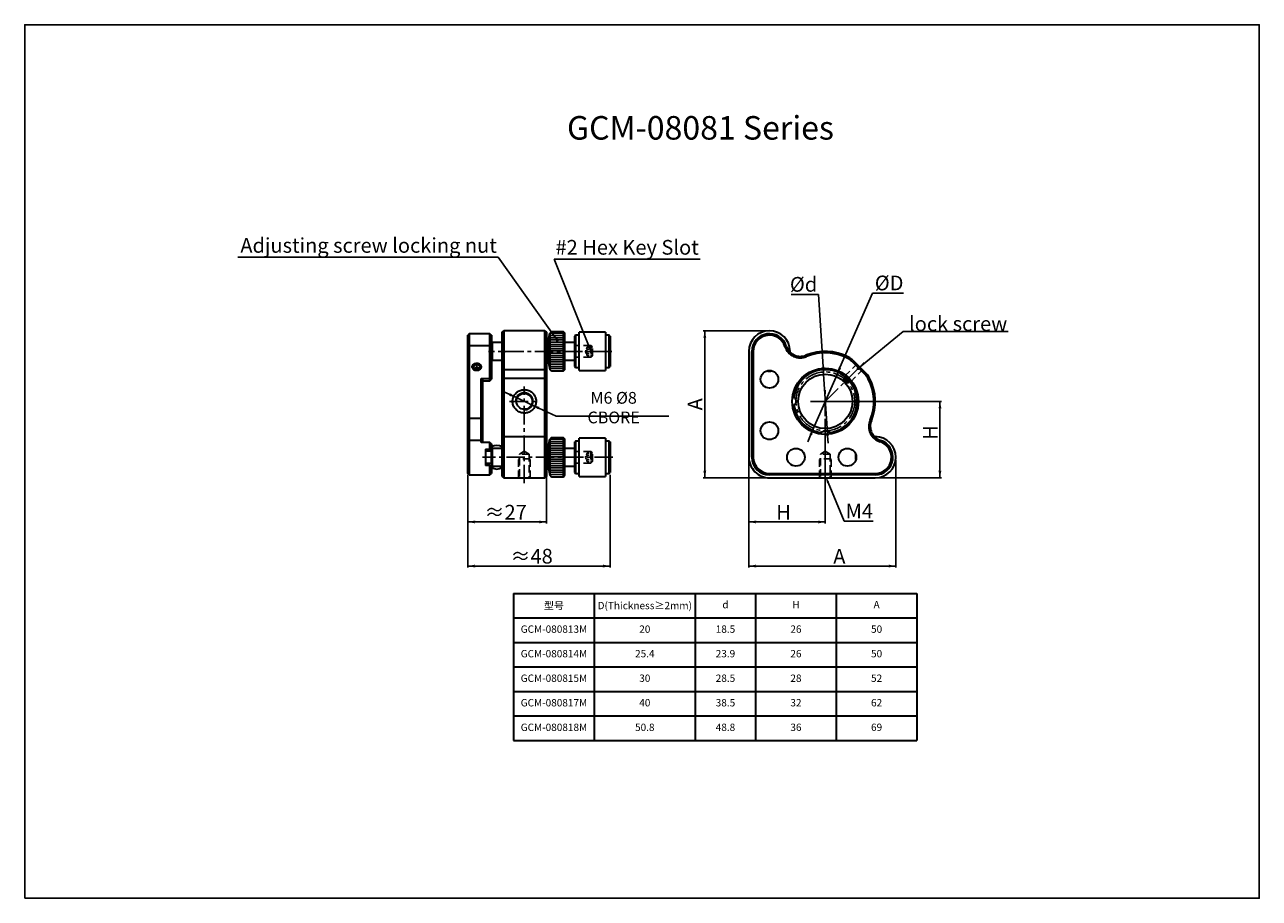
# Model space of a CAD drawing. Extents: x 0 to 420, y 0 to 297.
import ezdxf
from ezdxf import colors
from ezdxf.entities.mleader import LeaderData, LeaderLine
from ezdxf.math import Vec2, Vec3

# ---------------------------------------------------------------- set-up
doc = ezdxf.new("R2010")
doc.units = 0
doc.header["$LTSCALE"] = 5
doc.linetypes.add('CENTER', pattern=[2, 1.25, -0.25, 0.25, -0.25])
doc.linetypes.add('HIDDENX2', pattern=[0.75, 0.5, -0.25])
doc.layers.get('0').update_dxf_attribs({"color": 255, "linetype": 'CONTINUOUS', "lineweight": 30})
doc.layers.get('DEFPOINTS').update_dxf_attribs({"linetype": 'CONTINUOUS'})
for name, color, linetype in [('1', 1, 'CONTINUOUS'), ('2', 3, 'CONTINUOUS'), ('DIMENSION', 2, 'CONTINUOUS'), ('LINE_CENTER', 4, 'CENTER'), ('LINE_HIDDEN', 3, 'HIDDENX2'), ('TEMP', 50, 'CONTINUOUS')]:
    doc.layers.add(name, color=color, linetype=linetype)
doc.styles.add('Arial 2.0', font='arial.ttf', dxfattribs={"height": 2})
doc.styles.get("Standard").update_dxf_attribs({"font": 'arial.ttf', "height": 2.5})
doc.styles.add('黑体 2.5', font='simhei.ttf', dxfattribs={"height": 2.5})
doc.dimstyles.new('SS$0', dxfattribs={"dimtxt": 3, "dimasz": 2.5, "dimexe": 0.5, "dimexo": 1, "dimgap": 0.8, "dimtad": 1, "dimdec": 3, "dimdsep": 46, "dimtxsty": 'Standard', "dimblk": '箭头', "dimcen": 5, "dimclrd": 256, "dimclre": 256, "dimclrt": 256, "dimadec": 0, "dimazin": 0, "dimtfac": 0.72, "dimtdec": 3, "dimtmove": 0, "dimatfit": 0, "dimfxl": 0.5, "dimtolj": 1, "dimtzin": 0, "dimarcsym": 0})
doc.dimstyles.new('SS$3', dxfattribs={"dimtxt": 3, "dimasz": 2.5, "dimexe": 0.5, "dimexo": 1, "dimgap": 0.8, "dimtad": 1, "dimtoh": 1, "dimdec": 3, "dimdsep": 46, "dimtxsty": 'Standard', "dimblk": '箭头', "dimcen": 5, "dimclrd": 256, "dimclre": 256, "dimclrt": 256, "dimadec": 0, "dimazin": 0, "dimtm": 1e-09, "dimtfac": 0.72, "dimtdec": 3, "dimtmove": 0, "dimatfit": 0, "dimfxl": 0.5, "dimtolj": 1, "dimtzin": 0, "dimarcsym": 0})

# ---------------------------------------------------------------- blocks, each defined once
blk = doc.blocks.new('箭头')
at = {"layer": 'DIMENSION'}
h = blk.add_hatch(color=256, dxfattribs=at)
h.paths.add_polyline_path([(-1, 0.2), (-0.85, 0), (0, 0)])
h.paths.add_polyline_path([(0, 0), (-0.85, 0), (-1, -0.2)])
blk.add_line((0, 0), (-1, 0), dxfattribs=at)
blk = doc.blocks.new('*D16')
at = {"layer": 'DEFPOINTS', "color": 0}
for p in [(231.36, 192.95), (253.58, 192.95), (253.58, 142.95)]:
    blk.add_point(p, dxfattribs=at)
at = {"layer": 'DIMENSION', "lineweight": -2}
for p, q in [((252.58, 192.95), (230.86, 192.95)), ((231.36, 145.45), (231.36, 190.45)), ((252.58, 142.95), (230.86, 142.95))]:
    blk.add_line(p, q, dxfattribs=at)
at = {"layer": 'DIMENSION', "lineweight": -2, "xscale": 2.5, "yscale": 2.5, "zscale": 2.5}
for p, rotation in [((231.36, 192.95), 90), ((231.36, 142.95), 270)]:
    blk.add_blockref('箭头', p, dxfattribs=dict(at, rotation=rotation))
at = {"layer": 'DIMENSION', "insert": (228.06, 167.95), "char_height": 2.5, "attachment_point": 5, "rotation": 90}
blk.add_mtext('\\A1;{\\H2x;A}', dxfattribs=at)
blk = doc.blocks.new('*D17')
at = {"layer": 'DEFPOINTS', "color": 0}
for p in [(272.36, 163.95), (246.36, 149.95), (246.36, 127.95)]:
    blk.add_point(p, dxfattribs=at)
at = {"layer": 'DIMENSION', "lineweight": -2}
for p, q in [((272.36, 162.95), (272.36, 127.45)), ((246.36, 148.95), (246.36, 127.45)), ((269.86, 127.95), (248.86, 127.95))]:
    blk.add_line(p, q, dxfattribs=at)
at = {"layer": 'DIMENSION', "lineweight": -2, "xscale": 2.5, "yscale": 2.5, "zscale": 2.5, "rotation": 180}
blk.add_blockref('箭头', (246.36, 127.95), dxfattribs=at)
at = {"layer": 'DIMENSION', "lineweight": -2, "xscale": 2.5, "yscale": 2.5, "zscale": 2.5}
blk.add_blockref('箭头', (272.36, 127.95), dxfattribs=at)
at = {"layer": 'DIMENSION', "insert": (258.16, 131.25), "char_height": 2.5, "attachment_point": 5}
blk.add_mtext('\\A1;{\\H2x;H}', dxfattribs=at)
blk = doc.blocks.new('*D18')
at = {"layer": 'DEFPOINTS', "color": 0}
for p in [(267.36, 168.95), (289.36, 142.95), (311.36, 142.95)]:
    blk.add_point(p, dxfattribs=at)
at = {"layer": 'DIMENSION', "lineweight": -2}
for p, q in [((268.36, 168.95), (311.86, 168.95)), ((311.36, 166.45), (311.36, 145.45)), ((290.36, 142.95), (311.86, 142.95))]:
    blk.add_line(p, q, dxfattribs=at)
at = {"layer": 'DIMENSION', "lineweight": -2, "xscale": 2.5, "yscale": 2.5, "zscale": 2.5}
for p, rotation in [((311.36, 168.95), 90), ((311.36, 142.95), 270)]:
    blk.add_blockref('箭头', p, dxfattribs=dict(at, rotation=rotation))
at = {"layer": 'DIMENSION', "insert": (308.06, 158.37), "char_height": 2.5, "attachment_point": 5, "rotation": 90}
blk.add_mtext('\\A1;{\\H2x;H}', dxfattribs=at)
blk = doc.blocks.new('*D19')
at = {"layer": 'DEFPOINTS', "color": 0}
for p in [(167.26, 170.22), (172.69, 167.68)]:
    blk.add_point(p, dxfattribs=at)
at = {"layer": 'DIMENSION', "lineweight": -2}
for p, q in [((164.99, 171.29), (162.73, 172.35)), ((167.26, 170.22), (172.69, 167.68)), ((174.95, 166.61), (180.83, 163.86)), ((180.83, 163.86), (219.1, 163.86))]:
    blk.add_line(p, q, dxfattribs=at)
at = {"layer": 'DIMENSION', "lineweight": -2, "xscale": 2.5, "yscale": 2.5, "zscale": 2.5}
for p, rotation in [((167.26, 170.22), 334.864383931033), ((172.69, 167.68), 154.864383931033)]:
    blk.add_blockref('箭头', p, dxfattribs=dict(at, rotation=rotation))
at = {"layer": 'DIMENSION', "insert": (200.36, 166.81), "char_height": 2, "attachment_point": 5, "style": 'Arial 2.0'}
blk.add_mtext('\\A1;{\\H2x;M6 %%C8 CBORE}', dxfattribs=at)
blk = doc.blocks.new('*D20')
at = {"layer": 'DEFPOINTS', "color": 0}
for p in [(150.76, 144.95), (177.47, 144.95), (177.47, 127.95)]:
    blk.add_point(p, dxfattribs=at)
at = {"layer": 'DIMENSION', "lineweight": -2}
for p, q in [((150.76, 143.95), (150.76, 127.45)), ((177.47, 143.95), (177.47, 127.45)), ((153.26, 127.95), (174.97, 127.95))]:
    blk.add_line(p, q, dxfattribs=at)
at = {"layer": 'DIMENSION', "lineweight": -2, "xscale": 2.5, "yscale": 2.5, "zscale": 2.5, "rotation": 180}
blk.add_blockref('箭头', (150.76, 127.95), dxfattribs=at)
at = {"layer": 'DIMENSION', "lineweight": -2, "xscale": 2.5, "yscale": 2.5, "zscale": 2.5}
blk.add_blockref('箭头', (177.47, 127.95), dxfattribs=at)
at = {"layer": 'DIMENSION', "insert": (163.61, 131.26), "char_height": 2.5, "attachment_point": 5}
blk.add_mtext('\\A1;{\\H2x;≈27}', dxfattribs=at)
blk = doc.blocks.new('*D21')
at = {"layer": 'DEFPOINTS', "color": 0}
for p in [(150.76, 144.95), (199.13, 144.95), (199.13, 112.95)]:
    blk.add_point(p, dxfattribs=at)
at = {"layer": 'DIMENSION', "lineweight": -2}
for p, q in [((150.76, 143.95), (150.76, 112.45)), ((199.13, 143.95), (199.13, 112.45)), ((153.26, 112.95), (196.63, 112.95))]:
    blk.add_line(p, q, dxfattribs=at)
at = {"layer": 'DIMENSION', "lineweight": -2, "xscale": 2.5, "yscale": 2.5, "zscale": 2.5, "rotation": 180}
blk.add_blockref('箭头', (150.76, 112.95), dxfattribs=at)
at = {"layer": 'DIMENSION', "lineweight": -2, "xscale": 2.5, "yscale": 2.5, "zscale": 2.5}
blk.add_blockref('箭头', (199.13, 112.95), dxfattribs=at)
at = {"layer": 'DIMENSION', "insert": (172.45, 116.3), "char_height": 2.5, "attachment_point": 5}
blk.add_mtext('\\A1;{\\H2x;≈48}', dxfattribs=at)
blk = doc.blocks.new('_Dot')
at = {"color": 0, "linetype": 'ByBlock', "lineweight": -2}
blk.add_line((-0.5, 0), (-1, 0), dxfattribs=at)
at = {"color": 0, "linetype": 'ByBlock', "const_width": 0.5}
blk.add_lwpolyline([(-0.25, 0, 1), (0.25, 0, 1)], format="xyb", close=True, dxfattribs=at)
blk = doc.blocks.new('*D22')
at = {"layer": 'DEFPOINTS', "color": 0}
for p in [(271.77, 178.18), (272.96, 159.72)]:
    blk.add_point(p, dxfattribs=at)
at = {"layer": 'DIMENSION', "lineweight": -2}
for p, q in [((270.02, 205.24), (260.69, 205.24)), ((271.61, 180.68), (270.02, 205.24)), ((272.96, 159.72), (271.77, 178.18)), ((273.12, 157.22), (273.28, 154.73))]:
    blk.add_line(p, q, dxfattribs=at)
at = {"layer": 'DIMENSION', "lineweight": -2, "xscale": 2.5, "yscale": 2.5, "zscale": 2.5}
for p, rotation in [((271.77, 178.18), 273.6885671855335), ((272.96, 159.72), 93.6885671855335)]:
    blk.add_blockref('箭头', p, dxfattribs=dict(at, rotation=rotation))
at = {"layer": 'DIMENSION', "insert": (264.96, 208.73), "char_height": 2.5, "attachment_point": 5}
blk.add_mtext('\\A1;{\\H2x;%%Cd}', dxfattribs=at)
blk = doc.blocks.new('*T26')
at = {"layer": 'DIMENSION', "color": 0, "linetype": 'ByBlock', "lineweight": -2}
for p, q in [((0, 0), (137.21, 0)), ((0, 0), (0, -50.03)), ((27.44, 0), (27.44, -50.03)), ((61.82, 0), (61.82, -50.03)), ((82.32, 0), (82.32, -50.03)), ((109.77, 0), (109.77, -50.03)), ((137.21, 0), (137.21, -50.03)), ((0, -8.3), (137.21, -8.3)), ((0, -16.65), (137.21, -16.65)), ((0, -24.99), (137.21, -24.99)), ((0, -33.34), (137.21, -33.34)), ((0, -41.68), (137.21, -41.68)), ((0, -50.03), (137.21, -50.03))]:
    blk.add_line(p, q, dxfattribs=at)
at = {"layer": 'DIMENSION', "color": 0, "char_height": 2.5, "attachment_point": 5}
for s, insert, width in [('{\\fSimSun|b0|i0|c134|p2;型号}', (13.72, -4.15), 27.3216), ('D{\\fSimSun|b0|i0|c134|p2;(Thickness≥2mm)}', (44.63, -4.15), 34.2584), ('d', (72.07, -4.15), 20.3849), ('H', (96.05, -4.15), 27.3216), ('A', (123.49, -4.15), 27.3216), ('GCM-080813M', (13.72, -12.48), 27.3216), ('20', (44.63, -12.48), 34.2584), ('18.5', (72.07, -12.48), 20.3849), ('26', (96.05, -12.48), 27.3216), ('50', (123.49, -12.48), 27.3216), ('GCM-080814M', (13.72, -20.82), 27.3216), ('25.4', (44.63, -20.82), 34.2584), ('23.9', (72.07, -20.82), 20.3849), ('26', (96.05, -20.82), 27.3216), ('50', (123.49, -20.82), 27.3216), ('GCM-080815M', (13.72, -29.17), 27.3216), ('30', (44.63, -29.17), 34.2584), ('28.5', (72.07, -29.17), 20.3849), ('28', (96.05, -29.17), 27.3216), ('52', (123.49, -29.17), 27.3216), ('GCM-080817M', (13.72, -37.51), 27.3216), ('40', (44.63, -37.51), 34.2584), ('38.5', (72.07, -37.51), 20.3849), ('32', (96.05, -37.51), 27.3216), ('62', (123.49, -37.51), 27.3216), ('GCM-080818M', (13.72, -45.86), 27.3216), ('50.8', (44.63, -45.86), 34.2584), ('48.8', (72.07, -45.86), 20.3849), ('36', (96.05, -45.86), 27.3216), ('69', (123.49, -45.86), 27.3216)]:
    blk.add_mtext(s, dxfattribs=dict(at, insert=insert, width=width))
blk = doc.blocks.new('*D27')
at = {"layer": 'DEFPOINTS', "color": 0}
for p in [(246.36, 149.95), (296.36, 149.95), (296.36, 112.95)]:
    blk.add_point(p, dxfattribs=at)
at = {"layer": 'DIMENSION', "lineweight": -2}
for p, q in [((246.36, 148.95), (246.36, 112.45)), ((296.36, 148.95), (296.36, 112.45)), ((248.86, 112.95), (293.86, 112.95))]:
    blk.add_line(p, q, dxfattribs=at)
at = {"layer": 'DIMENSION', "lineweight": -2, "xscale": 2.5, "yscale": 2.5, "zscale": 2.5, "rotation": 180}
blk.add_blockref('箭头', (246.36, 112.95), dxfattribs=at)
at = {"layer": 'DIMENSION', "lineweight": -2, "xscale": 2.5, "yscale": 2.5, "zscale": 2.5}
blk.add_blockref('箭头', (296.36, 112.95), dxfattribs=at)
at = {"layer": 'DIMENSION', "insert": (277.14, 116.25), "char_height": 2.5, "attachment_point": 5}
blk.add_mtext('\\A1;{\\H2x;A}', dxfattribs=at)
blk = doc.blocks.new('*D28')
at = {"layer": 'DEFPOINTS', "color": 0}
for p in [(276.35, 178.12), (268.37, 159.78)]:
    blk.add_point(p, dxfattribs=at)
at = {"layer": 'DIMENSION', "lineweight": -2}
for p, q in [((277.35, 180.41), (288.36, 205.71)), ((288.36, 205.71), (298.98, 205.71)), ((268.37, 159.78), (276.35, 178.12)), ((267.37, 157.49), (266.38, 155.2))]:
    blk.add_line(p, q, dxfattribs=at)
at = {"layer": 'DIMENSION', "lineweight": -2, "xscale": 2.5, "yscale": 2.5, "zscale": 2.5}
for p, rotation in [((276.35, 178.12), 246.4807678201631), ((268.37, 159.78), 66.4807678201631)]:
    blk.add_blockref('箭头', p, dxfattribs=dict(at, rotation=rotation))
at = {"layer": 'DIMENSION', "insert": (294.07, 209.2), "char_height": 2.5, "attachment_point": 5}
blk.add_mtext('\\A1;{\\H2x;%%CD}', dxfattribs=at)

msp = doc.modelspace()

# ---------------------------------------------------------------- hatches: boundary and pattern name
at = {"layer": '2'}
h = msp.add_hatch(dxfattribs=at)
h.set_pattern_fill('ANSI31', color=256, scale=6, angle=135, style=0)
h.set_pattern_definition([(180, (1020.4256, -20.918), (-1e-16, -0.75), [])])
h.paths.add_polyline_path([(183.1338, 192.6997), (179.2289, 192.6997), (178.6219, 192.0926), (178.6219, 185.9497), (183.1338, 185.9497)])
h.paths.add_polyline_path([(181.0544, 189.9376, -1), (181.3083, 189.5068, -1)], flags=16)
h.paths.add_polyline_path([(183.1338, 185.9497), (178.6219, 185.9497), (178.6219, 179.8067), (179.2289, 179.1997), (183.1338, 179.1997)])
h.paths.add_polyline_path([(183.1338, 156.6997), (179.2289, 156.6997), (178.6219, 156.0926), (178.6219, 149.9497), (183.1338, 149.9497)])
h.paths.add_polyline_path([(183.1338, 149.9497), (178.6219, 149.9497), (178.6219, 143.8067), (179.2289, 143.1997), (183.1338, 143.1997)])

# ---------------------------------------------------------------- linework, layer by layer
for p, q in [((151.2574, 191.9497), (150.7574, 191.4497)), ((150.7574, 187.6851), (150.7574, 191.4497)), ((158.2574, 191.9497), (151.2574, 191.9497)), ((151.2574, 191.9497), (151.2574, 187.8429)), ((158.7574, 191.4497), (158.2574, 191.9497)), ((158.2574, 187.8429), (158.2574, 191.9497)), ((158.7574, 191.4497), (158.7574, 176.4497)), ((162.4711, 192.4497), (162.9711, 192.9497)), ((162.4711, 185.9497), (162.4711, 192.4497)), ((176.9711, 192.9497), (162.9711, 192.9497)), ((162.9711, 192.9497), (162.9711, 142.9497)), ((176.9711, 192.9497), (177.4711, 192.4497)), ((176.9711, 142.9497), (176.9711, 192.9497)), ((177.4711, 192.4497), (177.4711, 185.9497)), ((178.1338, 189.3247), (178.6219, 192.0926)), ((178.1338, 182.5747), (178.1338, 189.3247)), ((179.2289, 192.6997), (178.6219, 192.0926)), ((178.6219, 192.0926), (178.6219, 179.8067)), ((179.2289, 192.6997), (183.1338, 192.6997)), ((183.1338, 192.6997), (183.6338, 192.1997)), ((183.6338, 192.1997), (183.1338, 192.6997)), ((183.1338, 192.6997), (183.1338, 179.1997)), ((183.6338, 192.1997), (183.6338, 179.6997)), ((187.433, 191.4497), (187.133, 191.1497)), ((187.133, 180.7497), (187.133, 191.1497)), ((188.633, 191.4497), (187.433, 191.4497)), ((187.433, 191.4497), (187.433, 189.4406)), ((187.433, 189.4406), (187.433, 180.4497)), ((197.633, 192.4497), (188.633, 192.4497)), ((188.633, 179.4497), (188.633, 192.4497)), ((197.633, 192.4497), (197.633, 190.0754)), ((198.833, 191.4497), (197.633, 191.4497)), ((197.633, 190.0754), (197.633, 179.4497)), ((199.133, 191.1497), (198.833, 191.4497)), ((198.833, 180.4497), (198.833, 191.4497)), ((199.133, 191.1497), (199.133, 180.7497)), ((150.7574, 187.6851), (151.2574, 187.8429)), ((150.7574, 187.2781), (150.7574, 187.6851)), ((150.7574, 186.7092), (150.7574, 187.2781)), ((150.7574, 175.9389), (150.7574, 186.7092)), ((151.2574, 187.8429), (151.2574, 187.7781)), ((158.2574, 187.8429), (151.2574, 187.8429)), ((151.2574, 187.7781), (151.2574, 187.1548)), ((151.2574, 187.1548), (151.2574, 176.2004)), ((158.2574, 187.1176), (158.2574, 187.8429)), ((158.2574, 187.8429), (158.7574, 187.6851)), ((158.2574, 184.4245), (158.2574, 187.1176)), ((162.4711, 188.9497), (159.133, 188.9497)), ((159.133, 182.9497), (159.133, 188.9497)), ((162.4711, 185.9497), (163.4711, 185.9497)), ((162.4711, 179.7663), (162.4711, 185.9497)), ((178.1338, 188.9497), (177.4711, 188.9497)), ((177.4711, 185.9497), (177.4711, 179.7663)), ((187.133, 188.9497), (183.6338, 188.9497)), ((246.3615, 185.9497), (246.3615, 149.9497)), ((247.3615, 149.9497), (247.3615, 185.9497)), ((247.3615, 185.9497), (247.8615, 185.9497)), ((247.8615, 185.9497), (247.8615, 149.9497)), ((258.6097, 187.5947), (259.0868, 187.7443)), ((260.3615, 185.6656), (260.3615, 185.9497)), ((152.8117, 181.1312), (152.7108, 180.3178)), ((153.8583, 181.476), (152.8117, 181.1312)), ((152.8117, 180.2678), (152.8117, 181.1312)), ((154.804, 181.0076), (153.8583, 181.476)), ((153.8583, 180.4154), (153.8583, 181.476)), ((154.7031, 180.1942), (154.804, 181.0076)), ((158.2574, 183.0918), (158.2574, 184.4245)), ((158.2574, 175.9497), (158.2574, 183.0918)), ((159.133, 182.9497), (162.4711, 182.9497)), ((177.4711, 182.9497), (178.1338, 182.9497)), ((178.1338, 182.5747), (178.6219, 179.8067)), ((183.6338, 182.9497), (187.133, 182.9497)), ((187.133, 180.7497), (187.433, 180.4497)), ((198.833, 180.4497), (199.133, 180.7497)), ((265.9838, 184.1673), (265.7905, 184.6284)), ((280.0208, 183.5642), (280.2529, 184.0071)), ((281.3568, 182.5818), (281.7103, 182.9353)), ((285.9936, 177.945), (281.3568, 182.5818)), ((281.7103, 182.9353), (286.3471, 178.2985)), ((152.7108, 180.3178), (153.6565, 179.8493)), ((153.335, 180.2429), (153.0509, 180.1493)), ((153.8583, 180.4154), (153.335, 180.2429)), ((153.6565, 179.8493), (154.7031, 180.1942)), ((154.3312, 180.1811), (153.8583, 180.4154)), ((154.4639, 180.1154), (154.3312, 180.1811)), ((155.2574, 163.0997), (155.2574, 176.7535)), ((155.2574, 176.7535), (158.2574, 176.7535)), ((155.2574, 176.7535), (155.7574, 176.4065)), ((155.7574, 176.4065), (155.7574, 163.3709)), ((158.2574, 176.7535), (158.7574, 177.0588)), ((158.2574, 175.9497), (158.7574, 176.4497)), ((162.4711, 177.1909), (162.4711, 179.7663)), ((162.4711, 179.6086), (162.9711, 179.7663)), ((162.4711, 155.9497), (162.4711, 177.1909)), ((162.4711, 176.5181), (162.9711, 176.6758)), ((162.9711, 179.7663), (176.9711, 179.7663)), ((176.9711, 176.6758), (162.9711, 176.6758)), ((176.9711, 179.7663), (177.4711, 179.6086)), ((176.9711, 176.6758), (177.4711, 176.5181)), ((177.4711, 179.7663), (177.4711, 177.1909)), ((177.4711, 177.1909), (177.4711, 155.9497)), ((179.2289, 179.1997), (178.6219, 179.8067)), ((183.1338, 179.1997), (179.2289, 179.1997)), ((183.6338, 179.6997), (183.1338, 179.1997)), ((183.1338, 179.1997), (183.6338, 179.6997)), ((187.433, 180.4497), (188.633, 180.4497)), ((188.633, 179.4497), (197.633, 179.4497)), ((197.633, 180.4497), (198.833, 180.4497)), ((279.2558, 176.9046), (278.5487, 176.1975)), ((278.9022, 177.4809), (278.9022, 177.2582)), ((285.9936, 177.945), (286.3471, 178.2985)), ((286.976, 176.609), (287.4189, 176.8411)), ((150.7574, 163.3709), (150.7574, 175.9389)), ((151.2574, 176.2004), (151.2574, 163.0997)), ((155.7574, 175.9497), (158.2574, 175.9497)), ((279.6093, 175.1369), (280.3164, 175.844)), ((280.67, 175.4904), (280.8927, 175.4904)), ((151.2574, 163.0997), (150.7574, 163.3709)), ((150.7574, 155.1687), (150.7574, 163.3709)), ((151.2574, 163.0997), (151.2574, 155.6431)), ((155.2574, 163.0997), (151.2574, 163.0997)), ((155.7574, 163.3709), (155.2574, 163.0997)), ((155.2574, 155.6431), (155.2574, 163.0997)), ((155.7574, 163.3709), (155.7574, 155.1687)), ((288.0402, 162.3787), (287.5791, 162.572)), ((151.2574, 155.6431), (150.7574, 155.1687)), ((151.2574, 155.6431), (151.2574, 143.9497)), ((155.2574, 155.6431), (151.2574, 155.6431)), ((155.2574, 154.9497), (155.2574, 155.6431)), ((155.7574, 155.1687), (155.2574, 155.6431)), ((162.4711, 156.7919), (162.9711, 156.9497)), ((162.4711, 143.4497), (162.4711, 155.9497)), ((162.9711, 156.9497), (176.9711, 156.9497)), ((176.9711, 156.9497), (177.4711, 156.7919)), ((177.4711, 155.9497), (177.4711, 143.4497)), ((178.1338, 153.3247), (178.6219, 156.0926)), ((179.2289, 156.6997), (178.6219, 156.0926)), ((178.6219, 156.0926), (178.6219, 143.8067)), ((179.2289, 156.6997), (183.1338, 156.6997)), ((183.1338, 156.6997), (183.6338, 156.1997)), ((183.6338, 156.1997), (183.1338, 156.6997)), ((183.1338, 156.6997), (183.1338, 143.1997)), ((183.6338, 156.1997), (183.6338, 143.6997)), ((187.433, 155.4497), (187.133, 155.1497)), ((188.633, 155.4497), (187.433, 155.4497)), ((187.433, 155.4497), (187.433, 153.4406)), ((197.633, 156.4497), (188.633, 156.4497)), ((188.633, 143.4497), (188.633, 156.4497)), ((197.633, 156.4497), (197.633, 154.0754)), ((198.833, 155.4497), (197.633, 155.4497)), ((199.133, 155.1497), (198.833, 155.4497)), ((198.833, 144.4497), (198.833, 155.4497)), ((289.3615, 156.9497), (289.0774, 156.9497)), ((291.1561, 155.675), (291.0065, 155.1979)), ((150.7574, 144.4497), (150.7574, 155.1687)), ((158.2574, 154.9497), (155.2574, 154.9497)), ((155.7574, 155.1687), (155.7574, 154.9497)), ((156.7574, 152.7497), (158.2574, 152.7497)), ((156.7574, 152.7497), (156.7574, 147.1497)), ((158.7574, 151.9997), (156.7574, 151.9997)), ((158.2574, 152.7497), (158.2574, 154.9497)), ((158.7574, 154.4497), (158.2574, 154.9497)), ((158.7574, 152.7497), (158.2574, 152.7497)), ((158.7574, 154.4497), (158.7574, 152.7497)), ((158.7574, 152.7497), (158.7574, 151.9997)), ((158.7574, 147.8997), (158.7574, 151.9997)), ((162.4711, 152.9497), (159.133, 152.9497)), ((159.133, 152.3673), (159.133, 152.9497)), ((159.133, 146.9497), (159.133, 152.3673)), ((178.1338, 152.9497), (177.4711, 152.9497)), ((178.1338, 146.5747), (178.1338, 153.3247)), ((187.133, 152.9497), (183.6338, 152.9497)), ((187.133, 144.7497), (187.133, 155.1497)), ((187.433, 153.4406), (187.433, 144.4497)), ((197.633, 154.0754), (197.633, 143.4497)), ((199.133, 155.1497), (199.133, 144.7497)), ((156.7574, 147.8997), (158.7574, 147.8997)), ((158.2574, 147.1497), (156.7574, 147.1497)), ((158.2574, 143.9497), (158.2574, 147.1497)), ((158.2574, 147.1497), (158.7574, 147.1497)), ((158.7574, 147.8997), (158.7574, 147.1497)), ((158.7574, 147.1497), (158.7574, 144.4497)), ((247.3615, 149.9497), (247.8615, 149.9497)), ((151.2574, 143.9497), (150.7574, 144.4497)), ((151.2574, 143.9497), (158.2574, 143.9497)), ((158.2574, 143.9497), (158.7574, 144.4497)), ((159.133, 146.9497), (162.4711, 146.9497)), ((162.4711, 143.4497), (162.9711, 142.9497)), ((162.9711, 142.9497), (176.9711, 142.9497)), ((177.4711, 143.4497), (176.9711, 142.9497)), ((177.4711, 146.9497), (178.1338, 146.9497)), ((178.1338, 146.5747), (178.6219, 143.8067)), ((179.2289, 143.1997), (178.6219, 143.8067)), ((183.1338, 143.1997), (179.2289, 143.1997)), ((183.6338, 143.6997), (183.1338, 143.1997)), ((183.1338, 143.1997), (183.6338, 143.6997)), ((183.6338, 146.9497), (187.133, 146.9497)), ((187.133, 144.7497), (187.433, 144.4497)), ((187.433, 144.4497), (188.633, 144.4497)), ((188.633, 143.4497), (197.633, 143.4497)), ((197.633, 144.4497), (198.833, 144.4497)), ((198.833, 144.4497), (199.133, 144.7497)), ((253.3615, 143.9497), (253.3615, 144.4497)), ((253.3615, 144.4497), (289.3615, 144.4497)), ((289.3615, 143.9497), (253.3615, 143.9497)), ((253.3615, 142.9497), (276.3238, 142.9497)), ((276.3238, 142.9497), (289.3615, 142.9497)), ((289.3615, 143.9497), (289.3615, 144.4497))]:
    msp.add_line(p, q)
at = {"flags": 128}
for points in [[(152.2881, 180.1785), (152.4442, 179.9907), (152.6478, 179.8271), (152.8915, 179.6937), (153.1665, 179.5953), (153.4629, 179.5355), (153.7699, 179.5165), (154.0764, 179.5389), (154.3714, 179.6019), (154.6442, 179.7032), (154.885, 179.8392), (155.085, 180.005), (155.237, 180.1945), (155.3356, 180.401), (155.3771, 180.6169), (155.3601, 180.8345), (155.2851, 181.0459), (155.155, 181.2434), (154.9743, 181.4199), (154.7496, 181.5691), (154.4891, 181.6855), (154.2021, 181.7649), (153.8991, 181.8045), (153.5909, 181.8028), (153.2888, 181.76), (153.0036, 181.6774), (152.7456, 181.5582), (152.5242, 181.4066), (152.3474, 181.2281), (152.2215, 181.0292), (152.1512, 180.8171), (152.1389, 180.5993), (152.1851, 180.3839), (152.2881, 180.1785)], [(154.4513, 180.1112), (154.4332, 180.1232), (154.3312, 180.1811)], [(278.9022, 177.2582), (278.9244, 177.236), (278.9898, 177.1706), (279.0951, 177.0653), (279.235, 176.9254), (279.4026, 176.7578), (279.5894, 176.571), (279.7861, 176.3743)], [(279.6093, 175.1369), (279.5947, 175.1515), (279.5353, 175.2108), (279.4354, 175.3108), (279.3038, 175.4423), (279.1523, 175.5939), (278.9942, 175.752), (278.8437, 175.9025), (278.714, 176.0321), (278.6168, 176.1293), (278.5607, 176.1855), (278.5487, 176.1975)], [(279.7861, 176.3743), (279.9828, 176.1776), (280.1696, 175.9908), (280.3372, 175.8232), (280.4772, 175.6832), (280.5825, 175.5779), (280.6478, 175.5126), (280.67, 175.4904)]]:
    msp.add_lwpolyline(points, dxfattribs=at)
for centre, radius in [((253.3615, 176.4497), 3), ((272.3615, 168.9497), 11.25), ((272.3615, 168.9497), 9.25), ((169.9711, 168.9497), 2.7), ((253.3615, 158.9497), 3), ((262.3615, 149.9497), 3), ((279.8615, 149.9497), 3)]:
    msp.add_circle(centre, radius)
for centre, radius, start, end in [((253.3615, 185.9497), 7, 0, 180), ((253.3615, 185.9497), 6, 17.40371, 180), ((253.3615, 185.9497), 5.5, 17.40371, 180), ((263.8579, 189.2398), 5.5, 197.40371, 292.738502), ((263.8579, 189.2398), 5, 197.40371, 292.738502), ((272.3615, 168.9497), 17, 62.341443, 112.738502), ((272.3615, 168.9497), 16.5, 62.341443, 112.738502), ((277.4677, 178.6927), 5.5, 45, 62.341443), ((277.4677, 178.6927), 6, 45, 62.341443), ((153.6691, 179.2073), 1.0882, 107.881231, 122.081084), ((153.7553, 178.9581), 1.3519, 64.786557, 108.112746), ((253.3615, 185.9497), 6.75, 261.41344, 278.586563), ((272.3615, 168.9497), 10.75, 279.671911, 170.328089), ((282.1045, 174.0559), 5.5, 27.658557, 45), ((282.1045, 174.0559), 6, 27.658557, 45), ((272.3615, 168.9497), 16.5, 337.261498, 27.658557), ((272.3615, 168.9497), 17, 337.261498, 27.658557), ((272.3615, 168.9497), 10.75, 189.671911, 260.328089), ((292.6516, 160.4461), 5.5, 157.261498, 252.59629), ((292.6516, 160.4461), 5, 157.261498, 252.59629), ((289.3615, 149.9497), 7, 270, 90), ((289.3615, 149.9497), 6, 270, 72.59629), ((160.6143, 149.9497), 4, 62.340663, 117.659337), ((289.3615, 149.9497), 5.5, 270, 72.59629), ((253.3615, 149.9497), 7, 180, 270.000005), ((253.3615, 149.9497), 6, 180, 270), ((253.3615, 149.9497), 5.5, 180, 270), ((289.3615, 149.9497), 6.75, 171.413439, 188.586561), ((160.6143, 149.9497), 4, 242.340663, 297.659337)]:
    msp.add_arc(centre, radius, start, end)
for points, knots in [([(165.9711, 168.9497), (165.9819, 168.7291), (166.0035, 168.288), (166.1714, 167.6455), (166.4357, 167.0412), (166.7969, 166.4852), (167.2483, 165.995), (167.7805, 165.5796), (168.3809, 165.259), (169.0271, 165.0425), (169.6975, 164.9411), (170.3647, 164.9503), (171.0135, 165.0703), (171.6298, 165.2899), (172.2017, 165.6087), (172.7218, 166.0198), (173.1701, 166.518), (173.5352, 167.091), (173.7973, 167.7212), (173.9503, 168.3826), (173.9873, 169.0548), (173.9163, 169.7136), (173.7375, 170.346), (173.4614, 170.9408), (173.0888, 171.4835), (172.627, 171.9661), (172.0846, 172.3675), (171.4773, 172.6765), (170.8249, 172.8763), (170.1556, 172.9646), (169.4883, 172.9378), (168.8439, 172.8065), (168.2337, 172.5714), (167.666, 172.2411), (167.1571, 171.8175), (166.7168, 171.3084), (166.3661, 170.7263), (166.1304, 170.1222), (165.9954, 169.5239), (165.9792, 169.1411), (165.9711, 168.9497)], [0, 0, 0, 0, 0.02620882, 0.05242009, 0.07860208, 0.1047877, 0.13152021, 0.15825218, 0.1854449, 0.21263272, 0.23920426, 0.2657745, 0.29160191, 0.31743296, 0.34355604, 0.36968188, 0.39666271, 0.42364115, 0.45073728, 0.47782913, 0.50413629, 0.53044386, 0.55629783, 0.58215552, 0.60852119, 0.63488856, 0.66200237, 0.68911252, 0.71606244, 0.74300857, 0.7690683, 0.7951301, 0.82098974, 0.84685326, 0.87348124, 0.90010922, 0.92730329, 0.95449293, 0.97724709, 1, 1, 1, 1]), ([(261.9946, 169.9325), (261.9341, 170.0157), (261.8253, 170.1654), (261.7407, 170.461), (261.7564, 170.6576), (261.7643, 170.7557)], [0, 0, 0, 0, 0.38578476, 0.69354044, 1, 1, 1, 1]), ([(261.9946, 169.9325), (262.0767, 169.8227), (262.2236, 169.6262), (262.3497, 169.2389), (262.3742, 168.8599), (262.302, 168.4801), (262.1662, 168.1833), (262.0428, 168.0276), (261.9946, 167.9668)], [0, 0, 0, 0, 0.210729595, 0.377092785, 0.544551316, 0.689280352, 0.87860441, 1, 1, 1, 1]), ([(261.7643, 167.1436), (261.7563, 167.2349), (261.7403, 167.4172), (261.8142, 167.7), (261.9146, 167.8724), (261.9869, 167.9577), (261.9946, 167.9668)], [0, 0, 0, 0, 0.284871273, 0.568838609, 0.953860202, 1, 1, 1, 1]), ([(271.3786, 158.5828), (271.2954, 158.5223), (271.1458, 158.4135), (270.8502, 158.3289), (270.6535, 158.3446), (270.5554, 158.3525)], [0, 0, 0, 0, 0.38578443, 0.69354034, 1, 1, 1, 1]), ([(271.3786, 158.5828), (271.4885, 158.6649), (271.6849, 158.8118), (272.0722, 158.9379), (272.4512, 158.9624), (272.8311, 158.8902), (273.1278, 158.7544), (273.2835, 158.631), (273.3443, 158.5828)], [0, 0, 0, 0, 0.21072975, 0.37709286, 0.54455135, 0.68928037, 0.8786043, 1, 1, 1, 1]), ([(274.1675, 158.3525), (274.0762, 158.3445), (273.8939, 158.3285), (273.6112, 158.4024), (273.4387, 158.5028), (273.3534, 158.5751), (273.3443, 158.5828)], [0, 0, 0, 0, 0.28487128, 0.56883858, 0.9538602, 1, 1, 1, 1])]:
    msp.add_open_spline(points, degree=3, knots=knots)
at = {"layer": '1'}
msp.add_arc((169.9711, 168.9497), 3, 270, 184.539632, dxfattribs=at)
at = {"layer": 'LINE_CENTER'}
for p, q in [((199.7937, 185.9497), (157.7574, 185.9497)), ((272.3615, 168.9497), (285.5957, 182.1839)), ((169.9711, 141.1318), (169.9711, 173.9497)), ((272.3615, 163.9497), (272.3615, 173.9497)), ((164.9711, 168.9497), (174.9711, 168.9497)), ((267.3615, 168.9497), (277.3615, 168.9497)), ((200.1282, 149.9497), (155.7934, 149.9497))]:
    msp.add_line(p, q, dxfattribs=at)
msp.add_circle((272.3615, 168.9497), 10, dxfattribs=at)
at = {"layer": 'LINE_HIDDEN'}
for p, q in [((192.633, 187.9497), (187.133, 187.9497)), ((192.633, 187.9497), (193.133, 187.4497)), ((192.633, 187.9497), (192.633, 183.9497)), ((193.133, 184.4497), (193.133, 187.4497)), ((192.633, 183.9497), (187.133, 183.9497)), ((193.133, 184.4497), (192.633, 183.9497)), ((278.9022, 177.4809), (283.0335, 181.6122)), ((280.8927, 175.4904), (285.024, 179.6217)), ((168.3211, 151.0497), (169.9711, 152.0411)), ((169.9711, 152.0411), (171.6211, 151.0497)), ((192.633, 151.9497), (187.133, 151.9497)), ((192.633, 151.9497), (193.133, 151.4497)), ((192.633, 151.9497), (192.633, 147.9497)), ((193.133, 148.4497), (193.133, 151.4497)), ((270.7115, 151.0497), (272.3615, 152.0411)), ((272.3615, 152.0411), (274.0115, 151.0497)), ((167.9711, 142.9497), (167.9711, 149.4497)), ((171.9711, 149.4497), (167.9711, 149.4497)), ((167.9711, 142.9497), (167.9711, 148.9497)), ((168.3211, 143.4117), (168.3211, 151.0497)), ((171.6211, 151.0497), (168.3211, 151.0497)), ((171.6211, 151.0497), (171.6211, 142.9497)), ((171.9711, 142.9497), (171.9711, 149.4497)), ((171.9711, 142.9497), (171.9711, 148.9497)), ((192.633, 147.9497), (187.133, 147.9497)), ((193.133, 148.4497), (192.633, 147.9497)), ((270.3615, 142.9497), (270.3615, 149.4497)), ((274.3615, 149.4497), (270.3615, 149.4497)), ((270.3615, 142.9497), (270.3615, 148.9497)), ((270.7115, 143.4117), (270.7115, 151.0497)), ((274.0115, 151.0497), (270.7115, 151.0497)), ((274.0115, 151.0497), (274.0115, 142.9497)), ((274.3615, 142.9497), (274.3615, 149.4497)), ((274.3615, 142.9497), (274.3615, 148.9497))]:
    msp.add_line(p, q, dxfattribs=at)
at = {"layer": 'LINE_HIDDEN', "linetype": 'HIDDENX2', "ltscale": 0.3}
for p, q in [((191.333, 187.3897), (190.7927, 185.9497)), ((190.7927, 185.9497), (191.333, 184.5097)), ((191.333, 187.3897), (193.133, 187.3897)), ((191.333, 186.6697), (193.133, 186.6697)), ((191.333, 185.2297), (193.133, 185.2297)), ((191.333, 184.5097), (193.133, 184.5097)), ((191.333, 151.3897), (190.7927, 149.9497)), ((191.333, 151.3897), (193.133, 151.3897)), ((190.7927, 149.9497), (191.333, 148.5097)), ((191.333, 150.6697), (193.133, 150.6697)), ((191.333, 149.2297), (193.133, 149.2297)), ((191.333, 148.5097), (193.133, 148.5097))]:
    msp.add_line(p, q, dxfattribs=at)
for centre, radius, start, end in [((192.7719, 185.9497), 1.609, 153.417591, 206.582409), ((192.2063, 187.0297), 0.9446, 157.59736, 202.40264), ((192.2063, 184.8697), 0.9446, 157.59736, 202.40264), ((192.2063, 151.0297), 0.9446, 157.59736, 202.40264), ((192.7719, 149.9497), 1.609, 153.417591, 206.582409), ((192.2063, 148.8697), 0.9446, 157.59736, 202.40264)]:
    msp.add_arc(centre, radius, start, end, dxfattribs=at)
at = {"layer": 'TEMP', "color": 7}
msp.add_lwpolyline([(0, 0), (0, 297), (420, 297), (420, 0)], close=True, dxfattribs=at)

# ---------------------------------------------------------------- block references
msp.add_blockref('*T26', (166.3231, 103.6678))

# ---------------------------------------------------------------- texts
at = {"layer": 'DIMENSION', "insert": (184.4842, 265.9379), "char_height": 8, "width": 112.269255, "attachment_point": 1, "style": 'Arial 2.0'}
msp.add_mtext('GCM-08081 Series', dxfattribs=at)
at = {"layer": 'DIMENSION', "insert": (209.6725, 200.9948), "char_height": 3.2, "attachment_point": 6, "style": '黑体 2.5'}
msp.add_mtext('\\A1;', dxfattribs=at)

# ---------------------------------------------------------------- dimensions: what is measured, and where the dimension line sits
at = {"layer": 'DIMENSION'}
for p1, p2, text, override, picture, middle in [((272.9566, 159.7188), (271.7664, 178.1805), '{\\H2x;%%Cd}', {"dimgap": 0.8, "dimtol": 0, "dimlim": 0}, '*D22', (264.957, 205.2392)), ((167.2552, 170.224), (172.687, 167.6754), '{\\H2x;M6 %%C8 CBORE}', {"dimtxsty": 'Arial 2.0'}, '*D19', (200.3649, 163.8569))]:
    dim = msp.add_diameter_dim_2p(p1=p1, p2=p2, text=text, dimstyle='SS$3', override=override, dxfattribs=at)
    dim.commit()
    dim.dimension.update_dxf_attribs({"geometry": picture, "text_midpoint": middle, "dimtype": 163})
dim = msp.add_diameter_dim_2p(p1=(268.3709, 159.7804), p2=(276.3521, 178.1189), text='{\\H2x;%%CD}', dimstyle='SS$3', dxfattribs=at)
dim.commit()
dim.dimension.update_dxf_attribs({"geometry": '*D28', "text_midpoint": (294.0702, 205.7074), "dimtype": 163})
for base, p1, p2, text, picture, middle in [((231.3615, 192.9497), (253.5839, 142.9497), (253.5839, 192.9497), '{\\H2x;A}', '*D16', (231.3615, 167.9497)), ((311.3615, 142.9497), (267.3615, 168.9497), (289.3615, 142.9497), '{\\H2x;H}', '*D18', (311.3615, 158.3724))]:
    dim = msp.add_linear_dim(base=base, p1=p1, p2=p2, angle=90, text=text, dimstyle='SS$0', dxfattribs=at)
    dim.commit()
    dim.dimension.update_dxf_attribs({"geometry": picture, "text_midpoint": middle, "dimtype": 160})
for base, p1, p2, text, picture, middle in [((246.3615, 127.9497), (272.3615, 163.9497), (246.3615, 149.9497), '{\\H2x;H}', '*D17', (258.1589, 127.9497)), ((296.3615, 112.9497), (246.3615, 149.9497), (296.3615, 149.9497), '{\\H2x;A}', '*D27', (277.1408, 112.9497)), ((177.4711, 127.9497), (150.7574, 144.9497), (177.4711, 144.9497), '{\\H2x;≈27}', '*D20', (163.6143, 127.9497)), ((199.133, 112.9497), (150.7574, 144.9497), (199.133, 144.9497), '{\\H2x;≈48}', '*D21', (172.4452, 112.9497))]:
    dim = msp.add_linear_dim(base=base, p1=p1, p2=p2, text=text, dimstyle='SS$0', dxfattribs=at)
    dim.commit()
    dim.dimension.update_dxf_attribs({"geometry": picture, "text_midpoint": middle, "dimtype": 160})

# ---------------------------------------------------------------- leaders
ml = msp.add_multileader_mtext('Standard', dxfattribs=at)
ml.set_content('Adjusting screw locking nut', color=256, style='Arial 2.0')
ml.set_leader_properties()
ml.set_arrow_properties(name='DOT')
ml.build(insert=Vec2(0, 0))
ml.multileader.update_dxf_attribs({"text_left_attachment_type": 5, "text_right_attachment_type": 5, "dogleg_length": 0.36, "arrow_head_size": 1})
ctx = ml.context
ctx.base_point, ctx.char_height, ctx.arrow_head_size, ctx.landing_gap_size, ctx.plane_origin = Vec3(76.337, 217.9985), 5, 1, 0.09, Vec3(157.1256, 196.6659)
ctx.left_attachment, ctx.right_attachment, ctx.text_align_type = 5, 5, 2
notes = []
notes.append((ctx, [(1, (1, 1, 0), (161.0755, 217.9985), (-1, 0), 0.36, [(0, [(181.1814, 189.7222)], 0, [])])]))
ctx.mtext.insert, ctx.mtext.alignment, ctx.mtext.flow_direction = Vec3(160.6255, 224.4685), 3, 5
ml = msp.add_multileader_mtext('Standard', dxfattribs=at)
ml.set_content('#2 Hex Key Slot', color=256, style='Arial 2.0')
ml.set_leader_properties()
ml.set_arrow_properties(name='DOT')
ml.build(insert=Vec2(0, 0))
ml.multileader.update_dxf_attribs({"text_left_attachment_type": 5, "text_right_attachment_type": 6, "dogleg_length": 0.36, "arrow_head_size": 1})
ctx = ml.context
ctx.base_point, ctx.char_height, ctx.arrow_head_size, ctx.landing_gap_size, ctx.plane_origin = Vec3(180.4817, 217.2652), 5, 1, 0.09, Vec3(193.7827, 187.0994)
ctx.left_attachment, ctx.right_attachment = 5, 6
notes.append((ctx, [(0, (1, 1, 0), (180.1217, 217.2652), (1, 0), 0.36, [(0, [(192.6115, 185.9712)], 0, [])])]))
ctx.mtext.insert, ctx.mtext.flow_direction = Vec3(180.5717, 223.8205), 5
ml = msp.add_multileader_mtext('Standard', dxfattribs=at)
ml.set_content(' lock screw', color=256, style='Arial 2.0')
ml.set_leader_properties()
ml.set_arrow_properties(name='DOT')
ml.build(insert=Vec2(0, 0))
ml.multileader.update_dxf_attribs({"text_left_attachment_type": 5, "text_right_attachment_type": 6, "dogleg_length": 0.36, "arrow_head_size": 1})
ctx = ml.context
ctx.base_point, ctx.char_height, ctx.arrow_head_size, ctx.landing_gap_size, ctx.plane_origin = Vec3(299.2281, 192.7538), 5, 1, 0.09, Vec3(286.5036, 183.0918)
ctx.left_attachment, ctx.right_attachment = 5, 6
notes.append((ctx, [(0, (1, 1, 0), (298.8681, 192.7538), (1, 0), 0.36, [(0, [(283.4923, 180.0805)], 0, [])])]))
ctx.mtext.insert, ctx.mtext.flow_direction = Vec3(299.3181, 197.8356), 5
ml = msp.add_multileader_mtext('Standard', dxfattribs=at)
ml.set_content('M4', color=256)
ml.set_leader_properties()
ml.build(insert=Vec2(0, 0))
ml.multileader.update_dxf_attribs({"text_left_attachment_type": 5, "text_right_attachment_type": 5, "dogleg_length": 0.36, "arrow_head_size": 2.5})
ctx = ml.context
ctx.base_point, ctx.char_height, ctx.arrow_head_size, ctx.landing_gap_size, ctx.plane_origin = Vec3(279.1689, 128.1607), 5, 2.5, 0.09, Vec3(272.3615, 143.6431)
ctx.left_attachment, ctx.right_attachment = 5, 5
notes.append((ctx, [(1, (1, 1, 0), (278.8089, 128.1607), (1, 0), 0.36, [(0, [(272.3615, 143.6431)], 0, [])])]))
ctx.mtext.insert, ctx.mtext.flow_direction = Vec3(279.2589, 134.1607), 5
for ctx, leaders in notes:
    for number, flags, end, landing, length, lines in leaders:
        leader = LeaderData()
        leader.index, (leader.has_last_leader_line, leader.has_dogleg_vector, leader.attachment_direction) = number, flags
        leader.last_leader_point, leader.dogleg_vector, leader.dogleg_length = Vec3(end), Vec3(landing), length
        for number, points, colour, breaks in lines:
            line = LeaderLine()
            line.index, line.vertices, line.color, line.breaks = number, Vec3.list(points), colors.encode_raw_color(colour), breaks
            leader.lines.append(line)
        ctx.leaders.append(leader)

doc.saveas('drawing.dxf')
